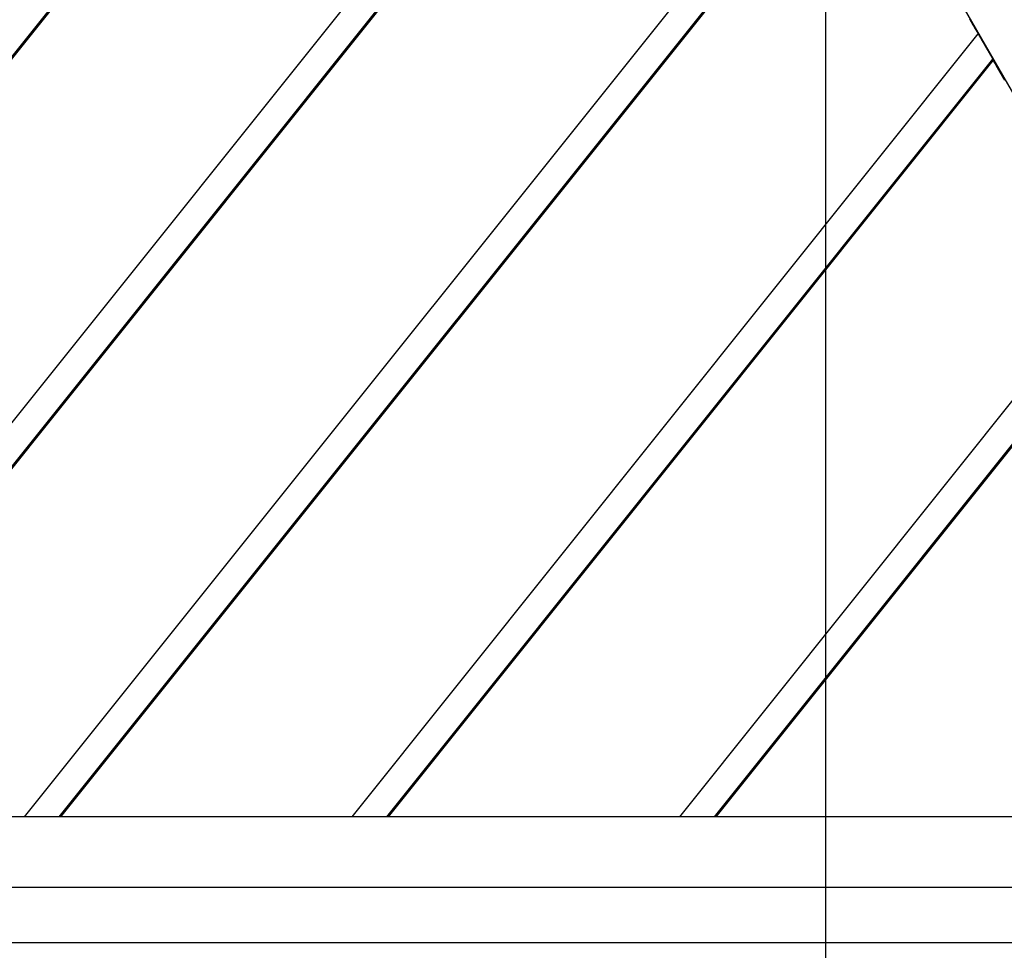
# Model space of a CAD drawing. Extents: x -54 to 54, y -63 to 63.
# Drawn here: x -32 to -29, y 13 to 15 of the extents above; entities that cross this region are included whole.
import ezdxf

# ---------------------------------------------------------------- set-up
doc = ezdxf.new("R2010")
doc.units = 0
doc.layers.get('0').update_dxf_attribs({"linetype": 'CONTINUOUS'})

msp = doc.modelspace()

# ---------------------------------------------------------------- linework, layer by layer
at = {"color": 0}
for points in [[(-29.2191, -52.4171), (-29.2191, 39.1628)], [(-29.2191, -52.4171), (-29.2191, 39.1628)], [(-29.2191, -52.4171), (-29.2191, 39.1628)], [(-29.2191, -52.4171), (-29.2191, 39.1628)], [(-29.2191, -52.4171), (-29.2191, 39.1628)], [(-29.2191, -52.4171), (-29.2191, 39.1628)], [(-29.2191, -52.4171), (-29.2191, 39.1628)], [(-29.2191, -52.4171), (-29.2191, 39.1628)], [(-29.2191, -52.4171), (-29.2191, 39.1628)], [(-29.2191, -52.4171), (-29.2191, 39.1628)], [(-29.2191, -52.4171), (-29.2191, 39.1628)], [(-29.2191, -52.4171), (-29.2191, 39.1628)], [(-29.2191, -52.4171), (-29.2191, 39.1628)], [(-29.2191, -52.4171), (-29.2191, 39.1628)], [(-29.2191, -52.4171), (-29.2191, 39.1628)], [(-29.2191, -52.4171), (-29.2191, 39.1628)], [(-29.2191, -52.4171), (-29.2191, 39.1628)], [(-29.2191, -52.4171), (-29.2191, 39.1628)], [(-29.2191, -52.4171), (-29.2191, 39.1628)], [(-29.2191, -52.4171), (-29.2191, 39.1628)], [(-29.2191, -52.4171), (-29.2191, 39.1628)], [(-33.9952, 24.1779), (-27.5068, 12.9396)], [(-33.9952, 24.1779), (-27.5068, 12.9396)], [(-33.9952, 24.1779), (-27.5068, 12.9396)], [(-33.9952, 24.1779), (-27.5068, 12.9396)], [(-33.9952, 24.1779), (-27.5068, 12.9396)], [(-33.9952, 24.1779), (-27.5068, 12.9396)], [(-33.9952, 24.1779), (-27.5068, 12.9396)], [(-33.9952, 24.1779), (-27.5068, 12.9396)], [(-33.9952, 24.1779), (-27.5068, 12.9396)], [(-33.9952, 24.1779), (-27.5068, 12.9396)], [(-33.9952, 24.1779), (-27.5068, 12.9396)], [(-33.9952, 24.1779), (-27.5068, 12.9396)], [(-33.9952, 24.1779), (-27.5068, 12.9396)], [(-33.9952, 24.1779), (-27.5068, 12.9396)], [(-33.9952, 24.1779), (-27.5068, 12.9396)], [(-33.9952, 24.1779), (-27.5068, 12.9396)], [(-33.9952, 24.1779), (-27.5068, 12.9396)], [(-33.9952, 24.1779), (-27.5068, 12.9396)], [(-33.9952, 24.1779), (-27.5068, 12.9396)], [(-33.9952, 24.1779), (-27.5068, 12.9396)], [(-33.9952, 24.1779), (-27.5068, 12.9396)], [(-29.9148, 17.1061), (-33.2459, 12.9396)], [(-29.9148, 17.1061), (-33.2459, 12.9396)], [(-29.9148, 17.1061), (-33.2459, 12.9396)], [(-29.9148, 17.1061), (-33.2459, 12.9396)], [(-29.9148, 17.1061), (-33.2459, 12.9396)], [(-29.9148, 17.1061), (-33.2459, 12.9396)], [(-29.9148, 17.1061), (-33.2459, 12.9396)], [(-29.9148, 17.1061), (-33.2459, 12.9396)], [(-29.9148, 17.1061), (-33.2459, 12.9396)], [(-29.9148, 17.1061), (-33.2459, 12.9396)], [(-29.9148, 17.1061), (-33.2459, 12.9396)], [(-29.9148, 17.1061), (-33.2459, 12.9396)], [(-29.9148, 17.1061), (-33.2459, 12.9396)], [(-29.9148, 17.1061), (-33.2459, 12.9396)], [(-29.9148, 17.1061), (-33.2459, 12.9396)], [(-29.9148, 17.1061), (-33.2459, 12.9396)], [(-29.9148, 17.1061), (-33.2459, 12.9396)], [(-29.9148, 17.1061), (-33.2459, 12.9396)], [(-29.9148, 17.1061), (-33.2459, 12.9396)], [(-29.9148, 17.1061), (-33.2459, 12.9396)], [(-29.9148, 17.1061), (-33.2459, 12.9396)], [(-33.2404, 12.9396), (-29.9125, 17.1021)], [(-33.2404, 12.9396), (-29.9125, 17.1021)], [(-33.2404, 12.9396), (-29.9125, 17.1021)], [(-33.2404, 12.9396), (-29.9125, 17.1021)], [(-33.2404, 12.9396), (-29.9125, 17.1021)], [(-33.2404, 12.9396), (-29.9125, 17.1021)], [(-33.2404, 12.9396), (-29.9125, 17.1021)], [(-33.2404, 12.9396), (-29.9125, 17.1021)], [(-33.2404, 12.9396), (-29.9125, 17.1021)], [(-33.2404, 12.9396), (-29.9125, 17.1021)], [(-33.2404, 12.9396), (-29.9125, 17.1021)], [(-33.2404, 12.9396), (-29.9125, 17.1021)], [(-33.2404, 12.9396), (-29.9125, 17.1021)], [(-33.2404, 12.9396), (-29.9125, 17.1021)], [(-33.2404, 12.9396), (-29.9125, 17.1021)], [(-33.2404, 12.9396), (-29.9125, 17.1021)], [(-33.2404, 12.9396), (-29.9125, 17.1021)], [(-33.2404, 12.9396), (-29.9125, 17.1021)], [(-33.2404, 12.9396), (-29.9125, 17.1021)], [(-33.2404, 12.9396), (-29.9125, 17.1021)], [(-33.2404, 12.9396), (-29.9125, 17.1021)], [(-32.416, 12.9396), (-29.5664, 16.5038)], [(-32.416, 12.9396), (-29.5664, 16.5038)], [(-32.416, 12.9396), (-29.5664, 16.5038)], [(-32.416, 12.9396), (-29.5664, 16.5038)], [(-32.416, 12.9396), (-29.5664, 16.5038)], [(-32.416, 12.9396), (-29.5664, 16.5038)], [(-32.416, 12.9396), (-29.5664, 16.5038)], [(-32.416, 12.9396), (-29.5664, 16.5038)], [(-32.416, 12.9396), (-29.5664, 16.5038)], [(-32.416, 12.9396), (-29.5664, 16.5038)], [(-32.416, 12.9396), (-29.5664, 16.5038)], [(-32.416, 12.9396), (-29.5664, 16.5038)], [(-32.416, 12.9396), (-29.5664, 16.5038)], [(-32.416, 12.9396), (-29.5664, 16.5038)], [(-32.416, 12.9396), (-29.5664, 16.5038)], [(-32.416, 12.9396), (-29.5664, 16.5038)], [(-32.416, 12.9396), (-29.5664, 16.5038)], [(-32.416, 12.9396), (-29.5664, 16.5038)], [(-32.416, 12.9396), (-29.5664, 16.5038)], [(-32.416, 12.9396), (-29.5664, 16.5038)], [(-32.416, 12.9396), (-29.5664, 16.5038)], [(-29.5258, 16.4324), (-32.3182, 12.9396)], [(-29.5258, 16.4324), (-32.3182, 12.9396)], [(-29.5258, 16.4324), (-32.3182, 12.9396)], [(-29.5258, 16.4324), (-32.3182, 12.9396)], [(-29.5258, 16.4324), (-32.3182, 12.9396)], [(-29.5258, 16.4324), (-32.3182, 12.9396)], [(-29.5258, 16.4324), (-32.3182, 12.9396)], [(-29.5258, 16.4324), (-32.3182, 12.9396)], [(-29.5258, 16.4324), (-32.3182, 12.9396)], [(-29.5258, 16.4324), (-32.3182, 12.9396)], [(-29.5258, 16.4324), (-32.3182, 12.9396)], [(-29.5258, 16.4324), (-32.3182, 12.9396)], [(-29.5258, 16.4324), (-32.3182, 12.9396)], [(-29.5258, 16.4324), (-32.3182, 12.9396)], [(-29.5258, 16.4324), (-32.3182, 12.9396)], [(-29.5258, 16.4324), (-32.3182, 12.9396)], [(-29.5258, 16.4324), (-32.3182, 12.9396)], [(-29.5258, 16.4324), (-32.3182, 12.9396)], [(-29.5258, 16.4324), (-32.3182, 12.9396)], [(-29.5258, 16.4324), (-32.3182, 12.9396)], [(-29.5258, 16.4324), (-32.3182, 12.9396)], [(-32.3127, 12.9396), (-29.5235, 16.4283)], [(-32.3127, 12.9396), (-29.5235, 16.4283)], [(-32.3127, 12.9396), (-29.5235, 16.4283)], [(-32.3127, 12.9396), (-29.5235, 16.4283)], [(-32.3127, 12.9396), (-29.5235, 16.4283)], [(-32.3127, 12.9396), (-29.5235, 16.4283)], [(-32.3127, 12.9396), (-29.5235, 16.4283)], [(-32.3127, 12.9396), (-29.5235, 16.4283)], [(-32.3127, 12.9396), (-29.5235, 16.4283)], [(-32.3127, 12.9396), (-29.5235, 16.4283)], [(-32.3127, 12.9396), (-29.5235, 16.4283)], [(-32.3127, 12.9396), (-29.5235, 16.4283)], [(-32.3127, 12.9396), (-29.5235, 16.4283)], [(-32.3127, 12.9396), (-29.5235, 16.4283)], [(-32.3127, 12.9396), (-29.5235, 16.4283)], [(-32.3127, 12.9396), (-29.5235, 16.4283)], [(-32.3127, 12.9396), (-29.5235, 16.4283)], [(-32.3127, 12.9396), (-29.5235, 16.4283)], [(-32.3127, 12.9396), (-29.5235, 16.4283)], [(-32.3127, 12.9396), (-29.5235, 16.4283)], [(-32.3127, 12.9396), (-29.5235, 16.4283)], [(-31.4883, 12.9396), (-29.1774, 15.8301)], [(-31.4883, 12.9396), (-29.1774, 15.8301)], [(-31.4883, 12.9396), (-29.1774, 15.8301)], [(-31.4883, 12.9396), (-29.1774, 15.8301)], [(-31.4883, 12.9396), (-29.1774, 15.8301)], [(-31.4883, 12.9396), (-29.1774, 15.8301)], [(-31.4883, 12.9396), (-29.1774, 15.8301)], [(-31.4883, 12.9396), (-29.1774, 15.8301)], [(-31.4883, 12.9396), (-29.1774, 15.8301)], [(-31.4883, 12.9396), (-29.1774, 15.8301)], [(-31.4883, 12.9396), (-29.1774, 15.8301)], [(-31.4883, 12.9396), (-29.1774, 15.8301)], [(-31.4883, 12.9396), (-29.1774, 15.8301)], [(-31.4883, 12.9396), (-29.1774, 15.8301)], [(-31.4883, 12.9396), (-29.1774, 15.8301)], [(-31.4883, 12.9396), (-29.1774, 15.8301)], [(-31.4883, 12.9396), (-29.1774, 15.8301)], [(-31.4883, 12.9396), (-29.1774, 15.8301)], [(-31.4883, 12.9396), (-29.1774, 15.8301)], [(-31.4883, 12.9396), (-29.1774, 15.8301)], [(-31.4883, 12.9396), (-29.1774, 15.8301)], [(-29.1368, 15.7586), (-31.3906, 12.9396)], [(-29.1368, 15.7586), (-31.3906, 12.9396)], [(-29.1368, 15.7586), (-31.3906, 12.9396)], [(-29.1368, 15.7586), (-31.3906, 12.9396)], [(-29.1368, 15.7586), (-31.3906, 12.9396)], [(-29.1368, 15.7586), (-31.3906, 12.9396)], [(-29.1368, 15.7586), (-31.3906, 12.9396)], [(-29.1368, 15.7586), (-31.3906, 12.9396)], [(-29.1368, 15.7586), (-31.3906, 12.9396)], [(-29.1368, 15.7586), (-31.3906, 12.9396)], [(-29.1368, 15.7586), (-31.3906, 12.9396)], [(-29.1368, 15.7586), (-31.3906, 12.9396)], [(-29.1368, 15.7586), (-31.3906, 12.9396)], [(-29.1368, 15.7586), (-31.3906, 12.9396)], [(-29.1368, 15.7586), (-31.3906, 12.9396)], [(-29.1368, 15.7586), (-31.3906, 12.9396)], [(-29.1368, 15.7586), (-31.3906, 12.9396)], [(-29.1368, 15.7586), (-31.3906, 12.9396)], [(-29.1368, 15.7586), (-31.3906, 12.9396)], [(-29.1368, 15.7586), (-31.3906, 12.9396)], [(-29.1368, 15.7586), (-31.3906, 12.9396)], [(-31.3851, 12.9396), (-29.1345, 15.7546)], [(-31.3851, 12.9396), (-29.1345, 15.7546)], [(-31.3851, 12.9396), (-29.1345, 15.7546)], [(-31.3851, 12.9396), (-29.1345, 15.7546)], [(-31.3851, 12.9396), (-29.1345, 15.7546)], [(-31.3851, 12.9396), (-29.1345, 15.7546)], [(-31.3851, 12.9396), (-29.1345, 15.7546)], [(-31.3851, 12.9396), (-29.1345, 15.7546)], [(-31.3851, 12.9396), (-29.1345, 15.7546)], [(-31.3851, 12.9396), (-29.1345, 15.7546)], [(-31.3851, 12.9396), (-29.1345, 15.7546)], [(-31.3851, 12.9396), (-29.1345, 15.7546)], [(-31.3851, 12.9396), (-29.1345, 15.7546)], [(-31.3851, 12.9396), (-29.1345, 15.7546)], [(-31.3851, 12.9396), (-29.1345, 15.7546)], [(-31.3851, 12.9396), (-29.1345, 15.7546)], [(-31.3851, 12.9396), (-29.1345, 15.7546)], [(-31.3851, 12.9396), (-29.1345, 15.7546)], [(-31.3851, 12.9396), (-29.1345, 15.7546)], [(-31.3851, 12.9396), (-29.1345, 15.7546)], [(-31.3851, 12.9396), (-29.1345, 15.7546)], [(-28.8133, 15.1993), (-28.8112, 15.1954), (-28.8088, 15.1915), (-28.8067, 15.1876), (-28.8043, 15.1836), (-28.8019, 15.1797), (-28.7995, 15.1758), (-28.7974, 15.1719), (-28.795, 15.168), (-28.7929, 15.1641), (-28.7905, 15.1602), (-28.7884, 15.1563)], [(-30.5607, 12.9396), (-28.7884, 15.1563)], [(-30.5607, 12.9396), (-28.7884, 15.1563)], [(-30.5607, 12.9396), (-28.7884, 15.1563)], [(-30.5607, 12.9396), (-28.7884, 15.1563)], [(-30.5607, 12.9396), (-28.7884, 15.1563)], [(-30.5607, 12.9396), (-28.7884, 15.1563)], [(-30.5607, 12.9396), (-28.7884, 15.1563)], [(-30.5607, 12.9396), (-28.7884, 15.1563)], [(-30.5607, 12.9396), (-28.7884, 15.1563)], [(-30.5607, 12.9396), (-28.7884, 15.1563)], [(-30.5607, 12.9396), (-28.7884, 15.1563)], [(-30.5607, 12.9396), (-28.7884, 15.1563)], [(-30.5607, 12.9396), (-28.7884, 15.1563)], [(-30.5607, 12.9396), (-28.7884, 15.1563)], [(-30.5607, 12.9396), (-28.7884, 15.1563)], [(-30.5607, 12.9396), (-28.7884, 15.1563)], [(-30.5607, 12.9396), (-28.7884, 15.1563)], [(-30.5607, 12.9396), (-28.7884, 15.1563)], [(-30.5607, 12.9396), (-28.7884, 15.1563)], [(-30.5607, 12.9396), (-28.7884, 15.1563)], [(-30.5607, 12.9396), (-28.7884, 15.1563)], [(-28.7884, 15.1563), (-28.7863, 15.1526), (-28.7863, 15.1526), (-28.786, 15.1523), (-28.786, 15.152), (-28.7857, 15.1517), (-28.7857, 15.1517), (-28.7854, 15.1514), (-28.7854, 15.1511), (-28.7851, 15.1508), (-28.7851, 15.1508), (-28.7848, 15.1505), (-28.7848, 15.1502), (-28.7845, 15.1499), (-28.7845, 15.1499), (-28.7842, 15.1496), (-28.7842, 15.1493), (-28.7842, 15.149), (-28.7842, 15.149), (-28.7842, 15.149), (-28.7839, 15.1487), (-28.7839, 15.1484), (-28.7836, 15.1481), (-28.7836, 15.148), (-28.7833, 15.1477), (-28.7833, 15.1474), (-28.783, 15.1471), (-28.783, 15.1471), (-28.7827, 15.1468), (-28.7827, 15.1465), (-28.7824, 15.1462), (-28.7824, 15.1462), (-28.7821, 15.1459), (-28.7821, 15.1456), (-28.782, 15.1453), (-28.782, 15.1453), (-28.782, 15.1453), (-28.7817, 15.145), (-28.7817, 15.1447), (-28.7814, 15.1444), (-28.7814, 15.1444), (-28.7811, 15.1441), (-28.7811, 15.1438), (-28.7808, 15.1435), (-28.7808, 15.1435), (-28.7805, 15.1432), (-28.7805, 15.1429), (-28.7802, 15.1426), (-28.7802, 15.1426), (-28.7799, 15.1423), (-28.7799, 15.142), (-28.7799, 15.1417), (-28.7799, 15.1417), (-28.7799, 15.1417), (-28.7796, 15.1414), (-28.7796, 15.1411), (-28.7793, 15.1408), (-28.7793, 15.1408), (-28.779, 15.1405), (-28.779, 15.1402), (-28.7787, 15.1399), (-28.7787, 15.1399), (-28.7784, 15.1396), (-28.7784, 15.1393), (-28.7781, 15.139), (-28.7781, 15.139), (-28.7778, 15.1387), (-28.7778, 15.1384), (-28.7778, 15.1381), (-28.7778, 15.1381), (-28.7778, 15.1381), (-28.7775, 15.1378), (-28.7775, 15.1375), (-28.7772, 15.1372), (-28.7772, 15.1372), (-28.7769, 15.1369), (-28.7769, 15.1366), (-28.7766, 15.1363), (-28.7766, 15.1363), (-28.7763, 15.136), (-28.7763, 15.1357), (-28.776, 15.1354), (-28.776, 15.1354), (-28.7757, 15.1351), (-28.7757, 15.1348), (-28.7757, 15.1345), (-28.7757, 15.1345), (-28.7757, 15.1345), (-28.7754, 15.1342), (-28.7754, 15.1339), (-28.7751, 15.1336), (-28.7751, 15.1336), (-28.7748, 15.1333), (-28.7748, 15.133), (-28.7745, 15.1327), (-28.7745, 15.1327), (-28.7742, 15.1324), (-28.7742, 15.1321), (-28.7739, 15.1318), (-28.7739, 15.1318), (-28.7736, 15.1315), (-28.7736, 15.1312), (-28.7736, 15.1309), (-28.7736, 15.1309), (-28.7736, 15.1309), (-28.7733, 15.1306), (-28.7733, 15.1303), (-28.773, 15.13), (-28.773, 15.13), (-28.7727, 15.1297), (-28.7727, 15.1294), (-28.7724, 15.1291), (-28.7724, 15.1291), (-28.7721, 15.1288), (-28.7721, 15.1285), (-28.7718, 15.1282), (-28.7718, 15.1282), (-28.7715, 15.1279), (-28.7715, 15.1276), (-28.7715, 15.1273), (-28.7715, 15.1273), (-28.7715, 15.1273), (-28.7712, 15.127), (-28.7712, 15.1267), (-28.7709, 15.1264), (-28.7709, 15.1264), (-28.7706, 15.1261), (-28.7706, 15.1258), (-28.7704, 15.1255), (-28.7704, 15.1255), (-28.7701, 15.1252), (-28.7701, 15.1249), (-28.7698, 15.1246), (-28.7698, 15.1246), (-28.7695, 15.1243), (-28.7695, 15.124), (-28.7695, 15.1237), (-28.7695, 15.1237), (-28.7695, 15.1237), (-28.7692, 15.1234), (-28.7692, 15.1231), (-28.7689, 15.1228), (-28.7689, 15.1228), (-28.7686, 15.1225), (-28.7686, 15.1222), (-28.7683, 15.1219), (-28.7683, 15.1219), (-28.768, 15.1216), (-28.768, 15.1213), (-28.7677, 15.121), (-28.7677, 15.121), (-28.7674, 15.1207), (-28.7674, 15.1205), (-28.7674, 15.1202), (-28.7674, 15.1202), (-28.7674, 15.1202), (-28.7671, 15.1199), (-28.7671, 15.1196), (-28.7668, 15.1193), (-28.7668, 15.1193), (-28.7665, 15.119), (-28.7665, 15.1187), (-28.7662, 15.1184), (-28.7662, 15.1184), (-28.7659, 15.1181), (-28.7659, 15.1178), (-28.7656, 15.1175), (-28.7656, 15.1175), (-28.7653, 15.1172), (-28.7653, 15.1169), (-28.7653, 15.1166), (-28.7653, 15.1166), (-28.7653, 15.1166), (-28.765, 15.1163), (-28.765, 15.116), (-28.7647, 15.1157), (-28.7647, 15.1157), (-28.7644, 15.1154), (-28.7644, 15.1151), (-28.7642, 15.1148), (-28.7642, 15.1148), (-28.7639, 15.1145), (-28.7639, 15.1142), (-28.7636, 15.1139), (-28.7636, 15.1139), (-28.7633, 15.1136), (-28.7633, 15.1134), (-28.7633, 15.1131), (-28.7633, 15.1131), (-28.7633, 15.1131), (-28.763, 15.1128), (-28.763, 15.1125), (-28.7627, 15.1122), (-28.7627, 15.1122), (-28.7624, 15.1119), (-28.7624, 15.1116), (-28.7622, 15.1113), (-28.7622, 15.1113), (-28.7619, 15.111), (-28.7619, 15.1107), (-28.7616, 15.1104), (-28.7616, 15.1104), (-28.7613, 15.1101), (-28.7613, 15.1099), (-28.7613, 15.1096), (-28.7613, 15.1096), (-28.7613, 15.1096), (-28.761, 15.1093), (-28.761, 15.109), (-28.7607, 15.1087), (-28.7607, 15.1087), (-28.7604, 15.1084), (-28.7604, 15.1081), (-28.7601, 15.1078), (-28.7601, 15.1078), (-28.7598, 15.1075), (-28.7598, 15.1072), (-28.7595, 15.1069), (-28.7595, 15.1069), (-28.7592, 15.1066), (-28.7592, 15.1064), (-28.7592, 15.1061), (-28.7592, 15.1061), (-28.7592, 15.1061), (-28.7589, 15.1058), (-28.7589, 15.1055), (-28.7586, 15.1052), (-28.7586, 15.1052), (-28.7583, 15.1049), (-28.7583, 15.1046), (-28.7581, 15.1043), (-28.7581, 15.1043), (-28.7578, 15.104), (-28.7578, 15.1037), (-28.7575, 15.1034), (-28.7575, 15.1034), (-28.7572, 15.1031), (-28.7572, 15.103), (-28.7572, 15.1027), (-28.7572, 15.1027), (-28.7572, 15.1027), (-28.7569, 15.1024), (-28.7569, 15.1021), (-28.7566, 15.1018), (-28.7566, 15.1018), (-28.7563, 15.1015), (-28.7563, 15.1012), (-28.7561, 15.1009), (-28.7561, 15.1009), (-28.7558, 15.1006), (-28.7558, 15.1003), (-28.7555, 15.1), (-28.7555, 15.1), (-28.7552, 15.0997), (-28.7552, 15.0995), (-28.7552, 15.0992), (-28.7552, 15.0992), (-28.7552, 15.0992), (-28.7549, 15.0989), (-28.7549, 15.0986), (-28.7546, 15.0983), (-28.7546, 15.0983), (-28.7543, 15.098), (-28.7543, 15.0977), (-28.7542, 15.0974), (-28.7542, 15.0974), (-28.7539, 15.0971), (-28.7539, 15.0968), (-28.7536, 15.0965), (-28.7536, 15.0965), (-28.7533, 15.0962), (-28.7533, 15.0961), (-28.7533, 15.0958), (-28.7533, 15.0958), (-28.7533, 15.0958), (-28.753, 15.0955), (-28.753, 15.0952), (-28.7527, 15.0949), (-28.7527, 15.0949), (-28.7524, 15.0946), (-28.7524, 15.0943), (-28.7522, 15.094), (-28.7522, 15.094), (-28.7519, 15.0937), (-28.7519, 15.0934), (-28.7516, 15.0931), (-28.7516, 15.0931), (-28.7513, 15.0928), (-28.7513, 15.0927), (-28.7513, 15.0924), (-28.7513, 15.0924), (-28.7513, 15.0924), (-28.751, 15.0921), (-28.751, 15.0918), (-28.7507, 15.0915), (-28.7507, 15.0915), (-28.7504, 15.0912), (-28.7504, 15.0909), (-28.7502, 15.0906), (-28.7502, 15.0906), (-28.7499, 15.0903), (-28.7499, 15.09), (-28.7496, 15.0897), (-28.7496, 15.0897), (-28.7493, 15.0894), (-28.7493, 15.0894), (-28.7493, 15.0891), (-28.7493, 15.0891), (-28.7493, 15.0891), (-28.749, 15.0888), (-28.749, 15.0885), (-28.7487, 15.0882), (-28.7487, 15.0882), (-28.7484, 15.0879), (-28.7484, 15.0876), (-28.7483, 15.0873), (-28.7483, 15.0873), (-28.748, 15.087), (-28.748, 15.0867), (-28.7477, 15.0864), (-28.7477, 15.0864), (-28.7474, 15.0861), (-28.7474, 15.086), (-28.7474, 15.0857), (-28.7474, 15.0857), (-28.7474, 15.0857), (-28.7471, 15.0854), (-28.7471, 15.0851), (-28.7468, 15.0848), (-28.7468, 15.0848), (-28.7465, 15.0845), (-28.7465, 15.0842), (-28.7464, 15.0839), (-28.7464, 15.0839), (-28.7461, 15.0836), (-28.7461, 15.0833), (-28.7458, 15.083), (-28.7458, 15.083), (-28.7455, 15.0827), (-28.7455, 15.0827), (-28.7455, 15.0824), (-28.7455, 15.0824), (-28.7455, 15.0824), (-28.7452, 15.0821), (-28.7452, 15.0818), (-28.7449, 15.0815), (-28.7449, 15.0815), (-28.7446, 15.0812), (-28.7446, 15.0809), (-28.7445, 15.0806), (-28.7445, 15.0806), (-28.7442, 15.0803), (-28.7442, 15.08), (-28.7439, 15.0797), (-28.7439, 15.0797), (-28.7436, 15.0794), (-28.7436, 15.0794), (-28.7436, 15.0791), (-28.7436, 15.0791), (-28.7436, 15.0791), (-28.7433, 15.0788), (-28.7433, 15.0785), (-28.743, 15.0782), (-28.743, 15.0782), (-28.7427, 15.0779), (-28.7427, 15.0776), (-28.7425, 15.0773), (-28.7425, 15.0773), (-28.7422, 15.077), (-28.7422, 15.0767), (-28.7419, 15.0764), (-28.7419, 15.0764), (-28.7416, 15.0761), (-28.7416, 15.0761), (-28.7416, 15.0758), (-28.7416, 15.0758), (-28.7416, 15.0758), (-28.7413, 15.0755), (-28.7413, 15.0752), (-28.741, 15.0749), (-28.741, 15.0749), (-28.7407, 15.0746), (-28.7407, 15.0744), (-28.7407, 15.0741), (-28.7407, 15.0741), (-28.7404, 15.0738), (-28.7404, 15.0735), (-28.7401, 15.0732), (-28.7401, 15.0732), (-28.7398, 15.0729), (-28.7398, 15.0729), (-28.7398, 15.0726), (-28.7398, 15.0726), (-28.7398, 15.0726), (-28.7395, 15.0723), (-28.7395, 15.072), (-28.7392, 15.0717), (-28.7392, 15.0717), (-28.7389, 15.0714), (-28.7389, 15.0714), (-28.7389, 15.0711), (-28.7389, 15.0711), (-28.7386, 15.0708), (-28.7386, 15.0707), (-28.7385, 15.0704), (-28.7385, 15.0704), (-28.7382, 15.0701), (-28.7382, 15.0701), (-28.7382, 15.0698), (-28.7382, 15.0698), (-28.7382, 15.0698), (-28.7379, 15.0695), (-28.7379, 15.0692), (-28.7376, 15.0689), (-28.7376, 15.0689), (-28.7373, 15.0686), (-28.7373, 15.0683), (-28.737, 15.068), (-28.737, 15.068), (-28.7367, 15.0677), (-28.7367, 15.0674), (-28.7364, 15.0671), (-28.7364, 15.0671), (-28.7361, 15.0668), (-28.7361, 15.0665), (-28.7361, 15.0662), (-28.7361, 15.0662), (-28.7361, 15.0662), (-28.7358, 15.0656), (-28.7355, 15.0653), (-28.7352, 15.065), (-28.7352, 15.0647), (-28.7349, 15.0644), (-28.7348, 15.0641), (-28.7345, 15.0638), (-28.7345, 15.0635), (-28.7342, 15.063), (-28.7339, 15.0627), (-28.7336, 15.0624), (-28.7336, 15.0621), (-28.7333, 15.0618), (-28.7333, 15.0615), (-28.733, 15.0612), (-28.733, 15.0609), (-28.733, 15.0609), (-28.7327, 15.0603), (-28.7324, 15.06), (-28.7321, 15.0594), (-28.7318, 15.0591), (-28.7315, 15.0585), (-28.7312, 15.0582), (-28.7309, 15.0576), (-28.7309, 15.0573), (-28.7306, 15.0567), (-28.7303, 15.0564), (-28.73, 15.0558), (-28.7299, 15.0555), (-28.7296, 15.0549), (-28.7293, 15.0546), (-28.729, 15.0542), (-28.729, 15.0539)], [(-28.7884, 15.1563), (-28.7884, 15.1563)], [(-28.7478, 15.0849), (-30.4629, 12.9396)], [(-28.7478, 15.0849), (-30.4629, 12.9396)], [(-28.7478, 15.0849), (-30.4629, 12.9396)], [(-28.7478, 15.0849), (-30.4629, 12.9396)], [(-28.7478, 15.0849), (-30.4629, 12.9396)], [(-28.7478, 15.0849), (-30.4629, 12.9396)], [(-28.7478, 15.0849), (-30.4629, 12.9396)], [(-28.7478, 15.0849), (-30.4629, 12.9396)], [(-28.7478, 15.0849), (-30.4629, 12.9396)], [(-28.7478, 15.0849), (-30.4629, 12.9396)], [(-28.7478, 15.0849), (-30.4629, 12.9396)], [(-28.7478, 15.0849), (-30.4629, 12.9396)], [(-28.7478, 15.0849), (-30.4629, 12.9396)], [(-28.7478, 15.0849), (-30.4629, 12.9396)], [(-28.7478, 15.0849), (-30.4629, 12.9396)], [(-28.7478, 15.0849), (-30.4629, 12.9396)], [(-28.7478, 15.0849), (-30.4629, 12.9396)], [(-28.7478, 15.0849), (-30.4629, 12.9396)], [(-28.7478, 15.0849), (-30.4629, 12.9396)], [(-28.7478, 15.0849), (-30.4629, 12.9396)], [(-28.7478, 15.0849), (-30.4629, 12.9396)], [(-30.4574, 12.9396), (-28.7455, 15.0808)], [(-30.4574, 12.9396), (-28.7455, 15.0808)], [(-30.4574, 12.9396), (-28.7455, 15.0808)], [(-30.4574, 12.9396), (-28.7455, 15.0808)], [(-30.4574, 12.9396), (-28.7455, 15.0808)], [(-30.4574, 12.9396), (-28.7455, 15.0808)], [(-30.4574, 12.9396), (-28.7455, 15.0808)], [(-30.4574, 12.9396), (-28.7455, 15.0808)], [(-30.4574, 12.9396), (-28.7455, 15.0808)], [(-30.4574, 12.9396), (-28.7455, 15.0808)], [(-30.4574, 12.9396), (-28.7455, 15.0808)], [(-30.4574, 12.9396), (-28.7455, 15.0808)], [(-30.4574, 12.9396), (-28.7455, 15.0808)], [(-30.4574, 12.9396), (-28.7455, 15.0808)], [(-30.4574, 12.9396), (-28.7455, 15.0808)], [(-30.4574, 12.9396), (-28.7455, 15.0808)], [(-30.4574, 12.9396), (-28.7455, 15.0808)], [(-30.4574, 12.9396), (-28.7455, 15.0808)], [(-30.4574, 12.9396), (-28.7455, 15.0808)], [(-30.4574, 12.9396), (-28.7455, 15.0808)], [(-30.4574, 12.9396), (-28.7455, 15.0808)], [(-28.7325, 15.0595), (-28.7335, 15.0612), (-28.7335, 15.0612), (-28.7335, 15.0612), (-28.7335, 15.0612), (-28.7335, 15.0612), (-28.7337, 15.0615), (-28.7337, 15.0615), (-28.7337, 15.0618), (-28.7337, 15.0618), (-28.734, 15.0621), (-28.734, 15.0621), (-28.734, 15.0621), (-28.734, 15.0621), (-28.7343, 15.0624), (-28.7343, 15.0624), (-28.7343, 15.0627), (-28.7343, 15.0627), (-28.7346, 15.063), (-28.7346, 15.063), (-28.7346, 15.063), (-28.7346, 15.063), (-28.7346, 15.063), (-28.7347, 15.0633), (-28.7347, 15.0633), (-28.7347, 15.0635), (-28.7347, 15.0635), (-28.735, 15.0638), (-28.735, 15.0638), (-28.735, 15.0638), (-28.735, 15.0638), (-28.7353, 15.0641), (-28.7353, 15.0641), (-28.7353, 15.0644), (-28.7353, 15.0644), (-28.7356, 15.0647), (-28.7356, 15.0647), (-28.7356, 15.0647), (-28.7356, 15.0647), (-28.7356, 15.0647), (-28.7357, 15.065), (-28.7357, 15.065), (-28.7357, 15.0652), (-28.7357, 15.0652), (-28.736, 15.0655), (-28.736, 15.0655), (-28.736, 15.0655), (-28.736, 15.0655), (-28.7363, 15.0658), (-28.7363, 15.0658), (-28.7363, 15.0661), (-28.7363, 15.0661), (-28.7366, 15.0664), (-28.7366, 15.0664), (-28.7366, 15.0664), (-28.7366, 15.0664), (-28.7366, 15.0664), (-28.7367, 15.0667), (-28.7367, 15.0667), (-28.7367, 15.0668), (-28.7367, 15.0668), (-28.737, 15.0671), (-28.737, 15.0671), (-28.737, 15.0671), (-28.737, 15.0671), (-28.7373, 15.0674), (-28.7373, 15.0674), (-28.7373, 15.0677), (-28.7373, 15.0677), (-28.7376, 15.068), (-28.7376, 15.068), (-28.7376, 15.068), (-28.7376, 15.068), (-28.7376, 15.068), (-28.7376, 15.0683), (-28.7376, 15.0683), (-28.7376, 15.0685), (-28.7376, 15.0685), (-28.7379, 15.0688), (-28.7379, 15.0688), (-28.7379, 15.0688), (-28.7379, 15.0688), (-28.7382, 15.0691), (-28.7382, 15.0691), (-28.7382, 15.0694), (-28.7382, 15.0694), (-28.7385, 15.0697), (-28.7385, 15.0697), (-28.7385, 15.0697), (-28.7385, 15.0697), (-28.7385, 15.0697), (-28.7386, 15.07), (-28.7386, 15.07), (-28.7386, 15.0701), (-28.7386, 15.0701), (-28.7389, 15.0704), (-28.7389, 15.0704), (-28.7389, 15.0704), (-28.7389, 15.0704), (-28.7392, 15.0707), (-28.7392, 15.0707), (-28.7392, 15.071), (-28.7392, 15.071), (-28.7395, 15.0713), (-28.7395, 15.0713), (-28.7395, 15.0713), (-28.7395, 15.0713), (-28.7395, 15.0713), (-28.7395, 15.0716), (-28.7395, 15.0716), (-28.7395, 15.0716), (-28.7395, 15.0716), (-28.7398, 15.0719), (-28.7398, 15.0719), (-28.7398, 15.0719), (-28.7398, 15.0719), (-28.7401, 15.0722), (-28.7401, 15.0722), (-28.7401, 15.0725), (-28.7401, 15.0725), (-28.7404, 15.0728), (-28.7404, 15.0728), (-28.7404, 15.0728), (-28.7404, 15.0728), (-28.7404, 15.0728), (-28.7404, 15.0731), (-28.7404, 15.0731), (-28.7404, 15.0731), (-28.7404, 15.0731), (-28.7407, 15.0734), (-28.7407, 15.0734), (-28.7407, 15.0734), (-28.7407, 15.0734), (-28.741, 15.0737), (-28.741, 15.0737), (-28.741, 15.074), (-28.741, 15.074), (-28.7413, 15.0743), (-28.7413, 15.0743), (-28.7413, 15.0743), (-28.7413, 15.0743), (-28.7413, 15.0743), (-28.7413, 15.0746), (-28.7413, 15.0746), (-28.7413, 15.0746), (-28.7413, 15.0746), (-28.7416, 15.0749), (-28.7416, 15.0749), (-28.7416, 15.0749), (-28.7416, 15.0749), (-28.7418, 15.0752), (-28.7418, 15.0752), (-28.7418, 15.0754), (-28.7418, 15.0754), (-28.7421, 15.0757), (-28.7421, 15.0757), (-28.7421, 15.0757), (-28.7421, 15.0757), (-28.7421, 15.0757), (-28.7421, 15.076), (-28.7421, 15.076), (-28.7421, 15.076), (-28.7421, 15.076), (-28.7424, 15.0763), (-28.7424, 15.0763), (-28.7424, 15.0763), (-28.7424, 15.0763), (-28.7426, 15.0766), (-28.7426, 15.0766), (-28.7426, 15.0767), (-28.7426, 15.0767), (-28.7429, 15.077), (-28.7429, 15.077), (-28.7429, 15.077), (-28.7429, 15.077), (-28.7429, 15.077), (-28.7429, 15.0773), (-28.7429, 15.0773), (-28.7429, 15.0773), (-28.7429, 15.0773), (-28.7432, 15.0776), (-28.7432, 15.0776), (-28.7432, 15.0776), (-28.7432, 15.0776), (-28.7434, 15.0779), (-28.7434, 15.0779), (-28.7434, 15.078), (-28.7434, 15.078), (-28.7437, 15.0783), (-28.7437, 15.0783), (-28.7437, 15.0783), (-28.7437, 15.0783), (-28.7437, 15.0783), (-28.7437, 15.0785), (-28.7437, 15.0785), (-28.7437, 15.0785), (-28.7437, 15.0785), (-28.744, 15.0788), (-28.744, 15.0788), (-28.744, 15.0788), (-28.744, 15.0788), (-28.7441, 15.0791), (-28.7441, 15.0791), (-28.7441, 15.0791), (-28.7441, 15.0791), (-28.7444, 15.0794), (-28.7444, 15.0794), (-28.7444, 15.0794), (-28.7444, 15.0794), (-28.7444, 15.0794), (-28.7444, 15.0796), (-28.7444, 15.0796), (-28.7444, 15.0796), (-28.7444, 15.0796), (-28.7447, 15.0799), (-28.7447, 15.0799), (-28.7447, 15.0799), (-28.7447, 15.0799), (-28.7447, 15.0802), (-28.7447, 15.0802), (-28.7447, 15.0802), (-28.7447, 15.0802), (-28.745, 15.0805), (-28.745, 15.0805), (-28.745, 15.0805), (-28.745, 15.0805), (-28.745, 15.0805), (-28.745, 15.0806), (-28.745, 15.0806), (-28.745, 15.0806), (-28.745, 15.0806), (-28.7453, 15.0809), (-28.7453, 15.0809), (-28.7453, 15.0809), (-28.7453, 15.0809), (-28.7453, 15.0812), (-28.7453, 15.0812), (-28.7453, 15.0812), (-28.7453, 15.0812), (-28.7456, 15.0815), (-28.7456, 15.0815), (-28.7456, 15.0815), (-28.7456, 15.0815), (-28.7456, 15.0815), (-28.7456, 15.0815), (-28.7456, 15.0815), (-28.7456, 15.0815), (-28.7456, 15.0815), (-28.7459, 15.0818), (-28.7459, 15.0818), (-28.7459, 15.0818), (-28.7459, 15.0818), (-28.7459, 15.082), (-28.7459, 15.082), (-28.7459, 15.082), (-28.7459, 15.082), (-28.7462, 15.0823), (-28.7462, 15.0823), (-28.7462, 15.0823), (-28.7462, 15.0823), (-28.7462, 15.0823), (-28.7462, 15.0823), (-28.7462, 15.0823), (-28.7462, 15.0823), (-28.7462, 15.0823), (-28.7463, 15.0826), (-28.7463, 15.0826), (-28.7463, 15.0826), (-28.7463, 15.0826), (-28.7463, 15.0828), (-28.7463, 15.0828), (-28.7463, 15.0828), (-28.7463, 15.0828), (-28.7466, 15.0831), (-28.7466, 15.0831), (-28.7466, 15.0831), (-28.7466, 15.0831), (-28.7466, 15.0831), (-28.7466, 15.0831), (-28.7466, 15.0831), (-28.7466, 15.0831), (-28.7466, 15.0831), (-28.7467, 15.0834), (-28.7467, 15.0834), (-28.7467, 15.0834), (-28.7467, 15.0834), (-28.7467, 15.0834), (-28.7467, 15.0834), (-28.7467, 15.0834), (-28.7467, 15.0834), (-28.747, 15.0837), (-28.747, 15.0837), (-28.747, 15.0837), (-28.747, 15.0837), (-28.747, 15.0837), (-28.747, 15.0837), (-28.747, 15.0837), (-28.747, 15.0837), (-28.747, 15.0837), (-28.747, 15.0839), (-28.747, 15.0839), (-28.747, 15.0839), (-28.747, 15.0839), (-28.747, 15.0839), (-28.747, 15.0839), (-28.747, 15.0839), (-28.747, 15.0839), (-28.7473, 15.0842), (-28.7473, 15.0842), (-28.7473, 15.0842), (-28.7473, 15.0842), (-28.7473, 15.0842), (-28.7473, 15.0842), (-28.7473, 15.0842), (-28.7473, 15.0842), (-28.7473, 15.0842), (-28.7473, 15.0843), (-28.7473, 15.0843), (-28.7473, 15.0843), (-28.7473, 15.0843), (-28.7473, 15.0843), (-28.7473, 15.0843), (-28.7473, 15.0843), (-28.7473, 15.0843), (-28.7475, 15.0846), (-28.7475, 15.0846), (-28.7475, 15.0846), (-28.7475, 15.0846), (-28.7475, 15.0846), (-28.7475, 15.0846), (-28.7475, 15.0846), (-28.7475, 15.0846), (-28.7475, 15.0846), (-28.7475, 15.0846), (-28.7475, 15.0846), (-28.7475, 15.0846), (-28.7475, 15.0846), (-28.7475, 15.0846), (-28.7475, 15.0846), (-28.7475, 15.0846), (-28.7475, 15.0846), (-28.7477, 15.0848), (-28.7477, 15.0848), (-28.7477, 15.0848), (-28.7477, 15.0848), (-28.7477, 15.0848), (-28.7477, 15.0848), (-28.7477, 15.0848), (-28.7477, 15.0848), (-28.7477, 15.0848), (-28.7477, 15.0848), (-28.7477, 15.0848), (-28.7477, 15.0848), (-28.7477, 15.0848), (-28.7477, 15.0848), (-28.7477, 15.0848), (-28.7477, 15.0848), (-28.7477, 15.0848), (-28.7478, 15.0849), (-28.7478, 15.0849), (-28.7478, 15.0848), (-28.7478, 15.0848), (-28.7478, 15.0848), (-28.7478, 15.0848), (-28.7478, 15.0848), (-28.7478, 15.0848), (-28.7478, 15.0848), (-28.7478, 15.0848), (-28.7478, 15.0848), (-28.7478, 15.0848), (-28.7478, 15.0848), (-28.7478, 15.0848), (-28.7478, 15.0848), (-28.7478, 15.0848), (-28.7478, 15.0848), (-28.7478, 15.0848), (-28.7478, 15.0848), (-28.7477, 15.0847), (-28.7477, 15.0847), (-28.7477, 15.0847), (-28.7477, 15.0847), (-28.7477, 15.0847), (-28.7477, 15.0847), (-28.7477, 15.0847), (-28.7477, 15.0847), (-28.7477, 15.0847), (-28.7477, 15.0847), (-28.7477, 15.0847), (-28.7477, 15.0847), (-28.7477, 15.0847), (-28.7477, 15.0847), (-28.7477, 15.0847), (-28.7477, 15.0847), (-28.7477, 15.0847), (-28.7476, 15.0845), (-28.7476, 15.0845), (-28.7476, 15.0845), (-28.7476, 15.0845), (-28.7476, 15.0845), (-28.7476, 15.0845), (-28.7476, 15.0845), (-28.7476, 15.0845), (-28.7476, 15.0845), (-28.7476, 15.0845), (-28.7476, 15.0845), (-28.7476, 15.0845), (-28.7476, 15.0845), (-28.7476, 15.0845), (-28.7476, 15.0845), (-28.7476, 15.0845), (-28.7476, 15.0845), (-28.7473, 15.0842), (-28.7473, 15.0842), (-28.7473, 15.0842), (-28.7473, 15.0842), (-28.7473, 15.0842), (-28.7473, 15.0842), (-28.7473, 15.0842), (-28.7473, 15.0842), (-28.7473, 15.0839), (-28.7473, 15.0839), (-28.7473, 15.0839), (-28.7473, 15.0839), (-28.7473, 15.0839), (-28.7473, 15.0839), (-28.7473, 15.0839), (-28.7473, 15.0839), (-28.7473, 15.0839), (-28.747, 15.0836), (-28.747, 15.0836), (-28.747, 15.0836), (-28.747, 15.0836), (-28.7469, 15.0833), (-28.7469, 15.0833), (-28.7469, 15.0833), (-28.7469, 15.0833), (-28.7466, 15.083), (-28.7466, 15.083), (-28.7466, 15.083), (-28.7466, 15.083), (-28.7466, 15.0827), (-28.7466, 15.0827), (-28.7466, 15.0827), (-28.7466, 15.0827), (-28.7466, 15.0827), (-28.7463, 15.0824), (-28.7463, 15.0824), (-28.7463, 15.0821), (-28.7463, 15.0821), (-28.746, 15.0818), (-28.746, 15.0818), (-28.746, 15.0817), (-28.746, 15.0817), (-28.7457, 15.0814), (-28.7457, 15.0814), (-28.7457, 15.0811), (-28.7457, 15.0811), (-28.7455, 15.0808), (-28.7455, 15.0808), (-28.7455, 15.0808), (-28.7455, 15.0808)], [(-28.7478, 15.0849), (-28.7478, 15.0849)], [(-28.7455, 15.0808), (-28.7387, 15.0689), (-28.7387, 15.0689), (-28.7381, 15.068), (-28.7378, 15.0671), (-28.7372, 15.0662), (-28.7369, 15.0656), (-28.7363, 15.0647), (-28.736, 15.0641), (-28.7354, 15.0632), (-28.7351, 15.0626), (-28.7345, 15.0617), (-28.7342, 15.0609), (-28.7336, 15.06), (-28.7333, 15.0594), (-28.7327, 15.0585), (-28.7324, 15.0579), (-28.7319, 15.057), (-28.7316, 15.0564), (-28.7316, 15.0564), (-28.731, 15.0555), (-28.7305, 15.0546), (-28.7299, 15.0537), (-28.7296, 15.0531), (-28.729, 15.0522), (-28.7287, 15.0513), (-28.7281, 15.0504), (-28.7278, 15.0498), (-28.7272, 15.0489), (-28.7269, 15.048), (-28.7263, 15.0471), (-28.726, 15.0465), (-28.7254, 15.0456), (-28.7251, 15.045), (-28.7245, 15.0441), (-28.7242, 15.0435), (-28.7242, 15.0435), (-28.7236, 15.0426), (-28.723, 15.0417), (-28.7224, 15.0408), (-28.7221, 15.0399), (-28.7215, 15.039), (-28.7212, 15.0381), (-28.7206, 15.0372), (-28.7203, 15.0366), (-28.7197, 15.0357), (-28.7192, 15.0348), (-28.7186, 15.0339), (-28.7183, 15.0333), (-28.7177, 15.0324), (-28.7174, 15.0315), (-28.7168, 15.0306), (-28.7165, 15.03), (-28.7165, 15.03), (-28.7159, 15.0291), (-28.7153, 15.0282), (-28.7147, 15.0273), (-28.7144, 15.0264), (-28.7138, 15.0255)], [(-28.7455, 15.0808), (-28.7455, 15.0808)], [(-28.7325, 15.0595), (-28.7325, 15.0595)], [(-28.7232, 15.0439), (-28.7325, 15.0595)], [(-28.7232, 15.0439), (-28.7325, 15.0595)], [(-28.7232, 15.0439), (-28.7325, 15.0595)], [(-28.7232, 15.0439), (-28.7325, 15.0595)], [(-28.7232, 15.0439), (-28.7325, 15.0595)], [(-28.7232, 15.0439), (-28.7325, 15.0595)], [(-28.7232, 15.0439), (-28.7325, 15.0595)], [(-28.7232, 15.0439), (-28.7325, 15.0595)], [(-28.7232, 15.0439), (-28.7325, 15.0595)], [(-28.7232, 15.0439), (-28.7325, 15.0595)], [(-28.7232, 15.0439), (-28.7325, 15.0595)], [(-28.7232, 15.0439), (-28.7325, 15.0595)], [(-28.7232, 15.0439), (-28.7325, 15.0595)], [(-28.7232, 15.0439), (-28.7325, 15.0595)], [(-28.7232, 15.0439), (-28.7325, 15.0595)], [(-28.7232, 15.0439), (-28.7325, 15.0595)], [(-28.7232, 15.0439), (-28.7325, 15.0595)], [(-28.7232, 15.0439), (-28.7325, 15.0595)], [(-28.7232, 15.0439), (-28.7325, 15.0595)], [(-28.7232, 15.0439), (-28.7325, 15.0595)], [(-28.7232, 15.0439), (-28.7325, 15.0595)], [(-28.7291, 15.0537), (-28.729, 15.0539)], [(-28.7291, 15.0537), (-28.729, 15.0539)], [(-28.7291, 15.0537), (-28.729, 15.0539)], [(-28.7291, 15.0537), (-28.729, 15.0539)], [(-28.7291, 15.0537), (-28.729, 15.0539)], [(-28.7291, 15.0537), (-28.729, 15.0539)], [(-28.7291, 15.0537), (-28.729, 15.0539)], [(-28.7291, 15.0537), (-28.729, 15.0539)], [(-28.7291, 15.0537), (-28.729, 15.0539)], [(-28.7291, 15.0537), (-28.729, 15.0539)], [(-28.7291, 15.0537), (-28.729, 15.0539)], [(-28.7291, 15.0537), (-28.729, 15.0539)], [(-28.7291, 15.0537), (-28.729, 15.0539)], [(-28.7291, 15.0537), (-28.729, 15.0539)], [(-28.7291, 15.0537), (-28.729, 15.0539)], [(-28.7291, 15.0537), (-28.729, 15.0539)], [(-28.7291, 15.0537), (-28.729, 15.0539)], [(-28.7291, 15.0537), (-28.729, 15.0539)], [(-28.7291, 15.0537), (-28.729, 15.0539)], [(-28.7291, 15.0537), (-28.729, 15.0539)], [(-28.7291, 15.0537), (-28.729, 15.0539)], [(-28.7291, 15.0537), (-28.7291, 15.0537)], [(-28.729, 15.0539), (-28.729, 15.0539)], [(-28.729, 15.0539), (-28.7232, 15.0439)], [(-28.729, 15.0539), (-28.7232, 15.0439)], [(-28.729, 15.0539), (-28.7232, 15.0439)], [(-28.729, 15.0539), (-28.7232, 15.0439)], [(-28.729, 15.0539), (-28.7232, 15.0439)], [(-28.729, 15.0539), (-28.7232, 15.0439)], [(-28.729, 15.0539), (-28.7232, 15.0439)], [(-28.729, 15.0539), (-28.7232, 15.0439)], [(-28.729, 15.0539), (-28.7232, 15.0439)], [(-28.729, 15.0539), (-28.7232, 15.0439)], [(-28.729, 15.0539), (-28.7232, 15.0439)], [(-28.729, 15.0539), (-28.7232, 15.0439)], [(-28.729, 15.0539), (-28.7232, 15.0439)], [(-28.729, 15.0539), (-28.7232, 15.0439)], [(-28.729, 15.0539), (-28.7232, 15.0439)], [(-28.729, 15.0539), (-28.7232, 15.0439)], [(-28.729, 15.0539), (-28.7232, 15.0439)], [(-28.729, 15.0539), (-28.7232, 15.0439)], [(-28.729, 15.0539), (-28.7232, 15.0439)], [(-28.729, 15.0539), (-28.7232, 15.0439)], [(-28.729, 15.0539), (-28.7232, 15.0439)], [(-28.729, 15.0539), (-28.729, 15.0539)], [(-28.7232, 15.0439), (-28.7232, 15.0439)], [(-28.7232, 15.0439), (-28.7232, 15.0439)], [(-29.6331, 12.9396), (-28.3994, 14.4826)], [(-29.6331, 12.9396), (-28.3994, 14.4826)], [(-29.6331, 12.9396), (-28.3994, 14.4826)], [(-29.6331, 12.9396), (-28.3994, 14.4826)], [(-29.6331, 12.9396), (-28.3994, 14.4826)], [(-29.6331, 12.9396), (-28.3994, 14.4826)], [(-29.6331, 12.9396), (-28.3994, 14.4826)], [(-29.6331, 12.9396), (-28.3994, 14.4826)], [(-29.6331, 12.9396), (-28.3994, 14.4826)], [(-29.6331, 12.9396), (-28.3994, 14.4826)], [(-29.6331, 12.9396), (-28.3994, 14.4826)], [(-29.6331, 12.9396), (-28.3994, 14.4826)], [(-29.6331, 12.9396), (-28.3994, 14.4826)], [(-29.6331, 12.9396), (-28.3994, 14.4826)], [(-29.6331, 12.9396), (-28.3994, 14.4826)], [(-29.6331, 12.9396), (-28.3994, 14.4826)], [(-29.6331, 12.9396), (-28.3994, 14.4826)], [(-29.6331, 12.9396), (-28.3994, 14.4826)], [(-29.6331, 12.9396), (-28.3994, 14.4826)], [(-29.6331, 12.9396), (-28.3994, 14.4826)], [(-29.6331, 12.9396), (-28.3994, 14.4826)], [(-28.3588, 14.4111), (-29.5353, 12.9396)], [(-28.3588, 14.4111), (-29.5353, 12.9396)], [(-28.3588, 14.4111), (-29.5353, 12.9396)], [(-28.3588, 14.4111), (-29.5353, 12.9396)], [(-28.3588, 14.4111), (-29.5353, 12.9396)], [(-28.3588, 14.4111), (-29.5353, 12.9396)], [(-28.3588, 14.4111), (-29.5353, 12.9396)], [(-28.3588, 14.4111), (-29.5353, 12.9396)], [(-28.3588, 14.4111), (-29.5353, 12.9396)], [(-28.3588, 14.4111), (-29.5353, 12.9396)], [(-28.3588, 14.4111), (-29.5353, 12.9396)], [(-28.3588, 14.4111), (-29.5353, 12.9396)], [(-28.3588, 14.4111), (-29.5353, 12.9396)], [(-28.3588, 14.4111), (-29.5353, 12.9396)], [(-28.3588, 14.4111), (-29.5353, 12.9396)], [(-28.3588, 14.4111), (-29.5353, 12.9396)], [(-28.3588, 14.4111), (-29.5353, 12.9396)], [(-28.3588, 14.4111), (-29.5353, 12.9396)], [(-28.3588, 14.4111), (-29.5353, 12.9396)], [(-28.3588, 14.4111), (-29.5353, 12.9396)], [(-28.3588, 14.4111), (-29.5353, 12.9396)], [(-29.5298, 12.9396), (-28.3565, 14.407)], [(-29.5298, 12.9396), (-28.3565, 14.407)], [(-29.5298, 12.9396), (-28.3565, 14.407)], [(-29.5298, 12.9396), (-28.3565, 14.407)], [(-29.5298, 12.9396), (-28.3565, 14.407)], [(-29.5298, 12.9396), (-28.3565, 14.407)], [(-29.5298, 12.9396), (-28.3565, 14.407)], [(-29.5298, 12.9396), (-28.3565, 14.407)], [(-29.5298, 12.9396), (-28.3565, 14.407)], [(-29.5298, 12.9396), (-28.3565, 14.407)], [(-29.5298, 12.9396), (-28.3565, 14.407)], [(-29.5298, 12.9396), (-28.3565, 14.407)], [(-29.5298, 12.9396), (-28.3565, 14.407)], [(-29.5298, 12.9396), (-28.3565, 14.407)], [(-29.5298, 12.9396), (-28.3565, 14.407)], [(-29.5298, 12.9396), (-28.3565, 14.407)], [(-29.5298, 12.9396), (-28.3565, 14.407)], [(-29.5298, 12.9396), (-28.3565, 14.407)], [(-29.5298, 12.9396), (-28.3565, 14.407)], [(-29.5298, 12.9396), (-28.3565, 14.407)], [(-29.5298, 12.9396), (-28.3565, 14.407)], [(-27.5068, 12.9396), (-40.4836, 12.9396)], [(-27.5068, 12.9396), (-40.4836, 12.9396)], [(-27.5068, 12.9396), (-40.4836, 12.9396)], [(-27.5068, 12.9396), (-40.4836, 12.9396)], [(-27.5068, 12.9396), (-40.4836, 12.9396)], [(-27.5068, 12.9396), (-40.4836, 12.9396)], [(-27.5068, 12.9396), (-40.4836, 12.9396)], [(-27.5068, 12.9396), (-40.4836, 12.9396)], [(-27.5068, 12.9396), (-40.4836, 12.9396)], [(-27.5068, 12.9396), (-40.4836, 12.9396)], [(-27.5068, 12.9396), (-40.4836, 12.9396)], [(-27.5068, 12.9396), (-40.4836, 12.9396)], [(-27.5068, 12.9396), (-40.4836, 12.9396)], [(-27.5068, 12.9396), (-40.4836, 12.9396)], [(-27.5068, 12.9396), (-40.4836, 12.9396)], [(-27.5068, 12.9396), (-40.4836, 12.9396)], [(-27.5068, 12.9396), (-40.4836, 12.9396)], [(-27.5068, 12.9396), (-40.4836, 12.9396)], [(-27.5068, 12.9396), (-40.4836, 12.9396)], [(-27.5068, 12.9396), (-40.4836, 12.9396)], [(-27.5068, 12.9396), (-40.4836, 12.9396)], [(-31.4883, 12.9396), (-31.4883, 12.9396)], [(-31.3906, 12.9396), (-31.3906, 12.9396)], [(-31.3851, 12.9396), (-31.3851, 12.9396)], [(-30.5607, 12.9396), (-30.5607, 12.9396)], [(-30.4629, 12.9396), (-30.4629, 12.9396)], [(-30.4574, 12.9396), (-30.4574, 12.9396)], [(-29.6331, 12.9396), (-29.6331, 12.9396)], [(-29.5353, 12.9396), (-29.5353, 12.9396)], [(-29.5298, 12.9396), (-29.5298, 12.9396)], [(-27.1603, 12.7396), (-40.4836, 12.7396)], [(-27.1603, 12.7396), (-40.4836, 12.7396)], [(-27.1603, 12.7396), (-40.4836, 12.7396)], [(-27.1603, 12.7396), (-40.4836, 12.7396)], [(-27.1603, 12.7396), (-40.4836, 12.7396)], [(-27.1603, 12.7396), (-40.4836, 12.7396)], [(-27.1603, 12.7396), (-40.4836, 12.7396)], [(-27.1603, 12.7396), (-40.4836, 12.7396)], [(-27.1603, 12.7396), (-40.4836, 12.7396)], [(-27.1603, 12.7396), (-40.4836, 12.7396)], [(-27.1603, 12.7396), (-40.4836, 12.7396)], [(-27.1603, 12.7396), (-40.4836, 12.7396)], [(-27.1603, 12.7396), (-40.4836, 12.7396)], [(-27.1603, 12.7396), (-40.4836, 12.7396)], [(-27.1603, 12.7396), (-40.4836, 12.7396)], [(-27.1603, 12.7396), (-40.4836, 12.7396)], [(-27.1603, 12.7396), (-40.4836, 12.7396)], [(-27.1603, 12.7396), (-40.4836, 12.7396)], [(-27.1603, 12.7396), (-40.4836, 12.7396)], [(-27.1603, 12.7396), (-40.4836, 12.7396)], [(-27.1603, 12.7396), (-40.4836, 12.7396)], [(39.5093, 12.5829), (-53.6574, 12.5829)], [(39.5093, 12.5829), (-53.6574, 12.5829)], [(39.5093, 12.5829), (-53.6574, 12.5829)], [(39.5093, 12.5829), (-53.6574, 12.5829)], [(39.5093, 12.5829), (-53.6574, 12.5829)], [(39.5093, 12.5829), (-53.6574, 12.5829)], [(39.5093, 12.5829), (-53.6574, 12.5829)], [(39.5093, 12.5829), (-53.6574, 12.5829)], [(39.5093, 12.5829), (-53.6574, 12.5829)], [(39.5093, 12.5829), (-53.6574, 12.5829)], [(39.5093, 12.5829), (-53.6574, 12.5829)], [(39.5093, 12.5829), (-53.6574, 12.5829)], [(39.5093, 12.5829), (-53.6574, 12.5829)], [(39.5093, 12.5829), (-53.6574, 12.5829)], [(39.5093, 12.5829), (-53.6574, 12.5829)], [(39.5093, 12.5829), (-53.6574, 12.5829)], [(39.5093, 12.5829), (-53.6574, 12.5829)], [(39.5093, 12.5829), (-53.6574, 12.5829)], [(39.5093, 12.5829), (-53.6574, 12.5829)], [(39.5093, 12.5829), (-53.6574, 12.5829)], [(39.5093, 12.5829), (-53.6574, 12.5829)]]:
    msp.add_lwpolyline(points, dxfattribs=at)

doc.saveas('drawing.dxf')
